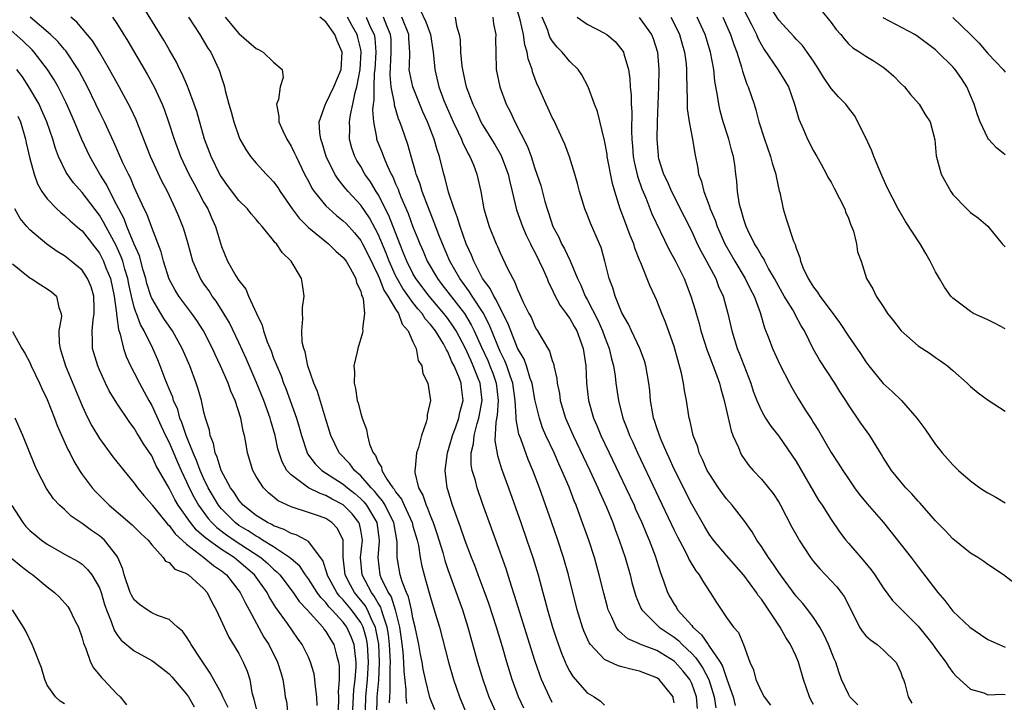
# Model space of a CAD drawing. Units: inches. Extents: x 2598000 to 2601000, y 1506000 to 1509000.
# Drawn here: x 2598592 to 2598705, y 1506736 to 1506815 of the extents above; entities that cross this region are included whole.
import ezdxf

# ---------------------------------------------------------------- set-up
doc = ezdxf.new("R2010")
doc.units = ezdxf.units.IN
doc.header["$MEASUREMENT"] = 0
doc.layers.add('LD25981506_2ft', color=254, linetype='Continuous')

msp = doc.modelspace()

# ---------------------------------------------------------------- linework, layer by layer
at = {"layer": 'LD25981506_2ft'}
for points, elevation in [([(2598705, 1506779.22), (2598703.85, 1506779.85), (2598703, 1506780.28), (2598701.38, 1506781), (2598701, 1506781.21), (2598700.05, 1506781.95), (2598699, 1506782.74), (2598698.75, 1506783), (2598698.02, 1506784.02), (2598697.47, 1506785), (2598697, 1506785.79), (2598696.39, 1506787), (2598695.87, 1506787.87), (2598695.25, 1506789), (2598693.57, 1506791.57), (2598692.81, 1506792.81), (2598692.71, 1506793), (2598691.45, 1506795.45), (2598690.82, 1506796.82), (2598689.92, 1506799), (2598689.67, 1506799.67), (2598689, 1506801.16), (2598687.71, 1506803.71), (2598687, 1506804.58), (2598686.7, 1506805), (2598685.87, 1506805.87), (2598685, 1506806.83), (2598684.12, 1506808.12), (2598683.62, 1506809), (2598683, 1506809.95), (2598682.28, 1506811), (2598681.74, 1506811.74), (2598681, 1506812.48), (2598680.76, 1506812.76), (2598679, 1506814.64), (2598677, 1506817.77)], 8262), ([(2598639.51, 1506735.51), (2598638.95, 1506736.95), (2598638.43, 1506739), (2598638.17, 1506740.17), (2598638.04, 1506741), (2598637.86, 1506741.86), (2598637.67, 1506743), (2598637.26, 1506745), (2598637, 1506746.05), (2598636.83, 1506747), (2598636.49, 1506748.49), (2598636.25, 1506749), (2598635.75, 1506750.25), (2598635.53, 1506751), (2598635.2, 1506753), (2598635.2, 1506754.8), (2598634.8, 1506757), (2598634.57, 1506757.43), (2598633.79, 1506759), (2598633.51, 1506759.51), (2598633, 1506760.07), (2598632.6, 1506760.6), (2598632.19, 1506761), (2598631, 1506762.38), (2598630.28, 1506763), (2598629.75, 1506763.75), (2598628.53, 1506765), (2598627.57, 1506767), (2598626.97, 1506769), (2598626.03, 1506772.03), (2598625.63, 1506773), (2598624.94, 1506775), (2598624.61, 1506776.61), (2598624.46, 1506777), (2598624.29, 1506777.71), (2598624.22, 1506779), (2598624.37, 1506780.37), (2598624.31, 1506781), (2598624.31, 1506781.69), (2598624.5, 1506783), (2598624.33, 1506784.33), (2598624.2, 1506785), (2598623.03, 1506787), (2598621.98, 1506787.98), (2598621.33, 1506789), (2598621.15, 1506789.15), (2598621, 1506789.39), (2598619.68, 1506791), (2598619.35, 1506791.35), (2598619, 1506791.8), (2598618.43, 1506792.43), (2598618, 1506793), (2598617, 1506793.98), (2598615.7, 1506795.7), (2598615, 1506796.67), (2598614.87, 1506796.87), (2598613.81, 1506799), (2598613.08, 1506801), (2598612.17, 1506804.17), (2598611.89, 1506805), (2598611.21, 1506806.79), (2598611.1, 1506807.1), (2598610.5, 1506808.5), (2598610.24, 1506809), (2598609.85, 1506809.85), (2598609, 1506811.28), (2598608.38, 1506812.38), (2598606.08, 1506816.08)], 8300), ([(2598674.43, 1506817), (2598675.9, 1506814.1), (2598676.44, 1506813), (2598676.6, 1506812.6), (2598677, 1506811.84), (2598677.31, 1506811.31), (2598678.91, 1506809), (2598679.71, 1506807.71), (2598680.11, 1506807), (2598680.82, 1506805), (2598681.3, 1506803.3), (2598681.8, 1506802.2), (2598682.31, 1506801), (2598683, 1506799.66), (2598683.39, 1506799), (2598683.87, 1506798.13), (2598684.49, 1506797), (2598684.65, 1506796.65), (2598685, 1506796.07), (2598685.37, 1506795.37), (2598686.57, 1506793), (2598686.68, 1506792.68), (2598687, 1506791.93), (2598687.24, 1506791.24), (2598687.35, 1506791), (2598687.57, 1506790.43), (2598687.93, 1506789), (2598688.06, 1506788.06), (2598688.45, 1506787), (2598689.09, 1506785), (2598689.82, 1506783.82), (2598690.17, 1506783), (2598691, 1506781.79), (2598691.49, 1506781), (2598692.17, 1506780.17), (2598693.05, 1506779), (2598695, 1506777.3), (2598696.39, 1506776.39), (2598697, 1506775.94), (2598697.58, 1506775.58), (2598698.36, 1506775), (2598699, 1506774.46), (2598700.62, 1506773), (2598701, 1506772.64), (2598701.89, 1506771.89), (2598703.06, 1506771.06), (2598705, 1506769.8)], 8264), ([(2598632.86, 1506735), (2598632.89, 1506737), (2598633.06, 1506738.94), (2598633.16, 1506741), (2598633.06, 1506743.06), (2598632.75, 1506744.76), (2598632.69, 1506745), (2598632.36, 1506745.64), (2598631.78, 1506747), (2598631.5, 1506747.5), (2598630.29, 1506749), (2598629.83, 1506749.83), (2598629.22, 1506751), (2598628.98, 1506753.02), (2598628.98, 1506755), (2598628.33, 1506756.33), (2598627.69, 1506757), (2598627, 1506757.46), (2598626.27, 1506757.73), (2598625, 1506758.17), (2598623, 1506758.83), (2598621.52, 1506759.52), (2598620.42, 1506760.42), (2598619.83, 1506761), (2598619, 1506762.31), (2598618.61, 1506763), (2598617.99, 1506765), (2598617.8, 1506766.2), (2598617.65, 1506767), (2598617.5, 1506767.5), (2598617.25, 1506769), (2598616.59, 1506771), (2598616.09, 1506772.09), (2598615.78, 1506773), (2598614.91, 1506775), (2598614.29, 1506776.29), (2598613.97, 1506777), (2598612.94, 1506779), (2598612.19, 1506780.19), (2598611.61, 1506781), (2598610.11, 1506783), (2598609.68, 1506783.68), (2598609, 1506784.94), (2598608.36, 1506787), (2598608.09, 1506788.09), (2598607, 1506790.86), (2598606.43, 1506792.43), (2598606.15, 1506793), (2598605, 1506795.5), (2598604.56, 1506796.56), (2598604.32, 1506797), (2598603.7, 1506798.3), (2598602.66, 1506800.66), (2598601.57, 1506803), (2598601, 1506804.14), (2598600.6, 1506805), (2598599.61, 1506807), (2598598.71, 1506808.71), (2598598.55, 1506809), (2598597.14, 1506811.14), (2598597, 1506811.29), (2598596.21, 1506812.21), (2598595.39, 1506813), (2598593.06, 1506815)], 8306), ([(2598634.32, 1506736.32), (2598634.33, 1506737), (2598634.39, 1506737.61), (2598634.38, 1506740.38), (2598634.41, 1506741), (2598634.31, 1506743), (2598634.18, 1506744.18), (2598634.03, 1506745), (2598633.52, 1506746.48), (2598633.4, 1506747), (2598633.3, 1506747.3), (2598633, 1506747.77), (2598632.56, 1506748.56), (2598632.22, 1506749), (2598631.16, 1506751), (2598630.99, 1506753.01), (2598631.2, 1506755), (2598631, 1506756.12), (2598630.85, 1506756.85), (2598630.79, 1506757), (2598630, 1506758), (2598629, 1506759.05), (2598627.71, 1506759.71), (2598627, 1506760.12), (2598626.33, 1506760.33), (2598624.99, 1506760.99), (2598623, 1506762.47), (2598622.52, 1506763), (2598621.97, 1506763.97), (2598621.62, 1506765), (2598621.48, 1506765.48), (2598621.16, 1506767), (2598620.67, 1506768.67), (2598620.6, 1506769), (2598619.87, 1506771), (2598619, 1506773.14), (2598617.83, 1506775.83), (2598617, 1506777.68), (2598615.92, 1506779.92), (2598615.29, 1506781), (2598614.4, 1506782.4), (2598613.95, 1506783), (2598613.58, 1506783.58), (2598613, 1506784.4), (2598612.6, 1506785), (2598612.31, 1506785.69), (2598611.72, 1506787), (2598611.17, 1506789), (2598610.68, 1506790.68), (2598610.57, 1506791), (2598610.11, 1506792.11), (2598609.75, 1506793), (2598608.8, 1506795), (2598608.18, 1506796.18), (2598606.86, 1506799), (2598605.21, 1506803.21), (2598604.58, 1506804.58), (2598603.28, 1506807), (2598602.17, 1506809), (2598600.99, 1506811), (2598600.24, 1506812.24), (2598598.42, 1506814.42), (2598597.7, 1506815)], 8304), ([(2598602.5, 1506815), (2598603, 1506814.26), (2598604.26, 1506812.26), (2598606.47, 1506808.47), (2598607.27, 1506807), (2598608.2, 1506805), (2598608.43, 1506804.43), (2598608.94, 1506803), (2598609.58, 1506801), (2598610.32, 1506799), (2598611.27, 1506797), (2598611.86, 1506795.86), (2598612.35, 1506795), (2598613, 1506793.75), (2598613.43, 1506793), (2598613.9, 1506791.9), (2598614.31, 1506791), (2598615, 1506788.7), (2598615.72, 1506787), (2598616.67, 1506785.33), (2598617, 1506784.79), (2598617.8, 1506783.8), (2598618.13, 1506783), (2598619.03, 1506781), (2598619.67, 1506779.67), (2598619.82, 1506779), (2598620.26, 1506777.74), (2598620.7, 1506776.7), (2598621, 1506775.88), (2598621.27, 1506775.27), (2598621.35, 1506775), (2598621.85, 1506773.85), (2598622.15, 1506773), (2598622.4, 1506772.4), (2598623.63, 1506769), (2598623.94, 1506767.94), (2598624.19, 1506767), (2598624.84, 1506765), (2598624.9, 1506764.9), (2598625.75, 1506763.75), (2598626.54, 1506763), (2598629, 1506761.43), (2598629.49, 1506761), (2598630.33, 1506760.33), (2598631, 1506759.75), (2598631.37, 1506759.37), (2598631.66, 1506759), (2598632.85, 1506757), (2598633.13, 1506755), (2598633.13, 1506754.86), (2598632.95, 1506753), (2598633.18, 1506751), (2598633.31, 1506750.69), (2598634.14, 1506749), (2598634.48, 1506748.48), (2598634.95, 1506747), (2598635.46, 1506745), (2598635.66, 1506743.66), (2598635.84, 1506742.16), (2598635.93, 1506741), (2598635.94, 1506739.94), (2598636.17, 1506737.83), (2598636.17, 1506737), (2598636.24, 1506736.24)], 8302), ([(2598611.22, 1506815), (2598612.51, 1506813), (2598613.45, 1506811.45), (2598613.78, 1506811), (2598614.72, 1506809), (2598614.8, 1506808.8), (2598615, 1506808.08), (2598615.27, 1506807.27), (2598615.35, 1506807), (2598615.43, 1506806.57), (2598615.87, 1506805), (2598616.14, 1506804.14), (2598616.42, 1506803), (2598617, 1506801.29), (2598617.13, 1506801), (2598617.8, 1506799.8), (2598618.35, 1506799), (2598619, 1506798.24), (2598620.13, 1506797), (2598620.57, 1506796.57), (2598621, 1506796.12), (2598621.47, 1506795.47), (2598621.76, 1506795), (2598623.14, 1506793), (2598623.92, 1506791.92), (2598625, 1506790.85), (2598627.29, 1506789), (2598628.14, 1506788.14), (2598629, 1506787.43), (2598629.32, 1506787), (2598629.8, 1506786.2), (2598630.44, 1506785), (2598630.52, 1506784.52), (2598631, 1506783.55), (2598631.1, 1506783.1), (2598631.17, 1506783), (2598631.28, 1506782.72), (2598631.45, 1506781), (2598631.22, 1506779.22), (2598631.26, 1506779), (2598631.22, 1506778.78), (2598630.66, 1506777), (2598630.61, 1506776.61), (2598630.22, 1506775), (2598630.3, 1506774.3), (2598630.23, 1506773), (2598630.41, 1506772.41), (2598630.61, 1506771), (2598630.71, 1506770.71), (2598631, 1506769.54), (2598631.18, 1506769), (2598631.67, 1506767.67), (2598631.78, 1506767), (2598632.01, 1506765.99), (2598632.42, 1506765), (2598632.69, 1506764.69), (2598633, 1506763.93), (2598633.37, 1506763.37), (2598633.43, 1506763), (2598634.01, 1506761.99), (2598634.69, 1506761), (2598634.84, 1506760.84), (2598635, 1506760.55), (2598635.69, 1506759.69), (2598635.98, 1506759), (2598636.9, 1506757), (2598637, 1506756.59), (2598637.47, 1506755), (2598637.62, 1506754.38), (2598637.84, 1506753), (2598638.02, 1506752.02), (2598638.27, 1506751), (2598638.45, 1506750.45), (2598639, 1506748.41), (2598639.45, 1506747), (2598640.04, 1506745), (2598641.09, 1506741), (2598641.65, 1506739), (2598642.33, 1506737), (2598643.19, 1506735)], 8298), ([(2598615.45, 1506815), (2598617, 1506813.11), (2598618.15, 1506812.15), (2598619, 1506811.39), (2598619.28, 1506811.28), (2598619.79, 1506811), (2598621, 1506809.84), (2598621.96, 1506809), (2598622.09, 1506808.09), (2598621.75, 1506807), (2598621.54, 1506805.54), (2598621.33, 1506805), (2598621.59, 1506803.59), (2598621.59, 1506803), (2598622.06, 1506801.94), (2598622.5, 1506801), (2598623, 1506800.21), (2598623.41, 1506799.41), (2598623.58, 1506799), (2598624.56, 1506797), (2598625, 1506796.18), (2598625.39, 1506795.39), (2598625.66, 1506795), (2598627, 1506793.36), (2598627.36, 1506793), (2598628.23, 1506792.23), (2598629, 1506791.62), (2598629.31, 1506791.31), (2598630.27, 1506790.27), (2598631, 1506789.39), (2598631.22, 1506789), (2598631.82, 1506787.82), (2598633, 1506785.37), (2598633.16, 1506785), (2598633.67, 1506783.67), (2598634.12, 1506783), (2598635, 1506781.49), (2598635.33, 1506781), (2598635.76, 1506779.76), (2598636.46, 1506779), (2598637, 1506777.76), (2598637.36, 1506777), (2598637.59, 1506775.59), (2598638, 1506775), (2598638.13, 1506774.13), (2598638.69, 1506773), (2598639, 1506771), (2598638.62, 1506769.38), (2598638.61, 1506769), (2598638.52, 1506768.52), (2598637.96, 1506767), (2598637.63, 1506765.63), (2598637.4, 1506765), (2598637.25, 1506763.25), (2598637.2, 1506763), (2598637.23, 1506762.77), (2598637.65, 1506761), (2598638.15, 1506760.15), (2598638.5, 1506759), (2598638.67, 1506758.67), (2598639, 1506757.74), (2598639.3, 1506757), (2598639.75, 1506755.75), (2598640.42, 1506753.58), (2598640.66, 1506752.66), (2598641, 1506751.63), (2598642.69, 1506747), (2598643.31, 1506745), (2598644.42, 1506741), (2598645.01, 1506739.01), (2598645.72, 1506737), (2598646.61, 1506735)], 8296), ([(2598649.72, 1506735.72), (2598649.13, 1506737), (2598648.38, 1506739), (2598647.76, 1506741), (2598647.26, 1506742.74), (2598646.59, 1506745), (2598645.71, 1506747.71), (2598645.18, 1506749.18), (2598644.48, 1506751), (2598644.09, 1506752.09), (2598643.72, 1506753), (2598643, 1506754.9), (2598642.47, 1506756.47), (2598641.83, 1506758.17), (2598641.54, 1506759), (2598641, 1506760.78), (2598640.94, 1506761), (2598640.7, 1506763), (2598640.96, 1506765), (2598641.43, 1506766.57), (2598641.54, 1506767), (2598641.88, 1506767.88), (2598642.27, 1506769), (2598642.38, 1506769.62), (2598642.78, 1506771), (2598642.56, 1506772.56), (2598642.52, 1506773), (2598642.27, 1506773.73), (2598641.72, 1506775), (2598641.46, 1506775.46), (2598641, 1506776.6), (2598640.84, 1506776.84), (2598640.78, 1506777), (2598640.5, 1506777.5), (2598639.57, 1506779), (2598639, 1506779.75), (2598638.4, 1506780.4), (2598638.05, 1506781), (2598637.55, 1506781.55), (2598637, 1506782.26), (2598635.85, 1506783.85), (2598635.18, 1506785), (2598635, 1506785.36), (2598634.25, 1506787), (2598633.91, 1506787.91), (2598633, 1506790.1), (2598631.99, 1506791.99), (2598631, 1506793.44), (2598629.55, 1506795), (2598629.3, 1506795.3), (2598629, 1506795.7), (2598628.4, 1506796.4), (2598628.02, 1506797), (2598627.05, 1506799), (2598626.59, 1506800.59), (2598626.42, 1506801), (2598626.29, 1506801.71), (2598626.24, 1506803), (2598626.94, 1506805), (2598627, 1506805.08), (2598627.93, 1506807), (2598628.75, 1506809), (2598628.88, 1506811), (2598628.29, 1506812.29), (2598628.01, 1506813), (2598627, 1506814.47), (2598626.3, 1506815)], 8294), ([(2598653, 1506736.38), (2598652.66, 1506737), (2598651.77, 1506739), (2598651.55, 1506739.55), (2598651, 1506741.18), (2598648.65, 1506748.65), (2598648.3, 1506749.7), (2598647.69, 1506751.69), (2598646.53, 1506755), (2598645, 1506759.21), (2598644.37, 1506761), (2598644.17, 1506761.84), (2598643.81, 1506763), (2598643.69, 1506763.69), (2598643.68, 1506765), (2598643.95, 1506766.05), (2598644.01, 1506767), (2598644.36, 1506768.36), (2598644.57, 1506769), (2598644.95, 1506771), (2598644.71, 1506773), (2598644.54, 1506773.46), (2598643.92, 1506775), (2598643.63, 1506775.63), (2598643, 1506777.04), (2598641.95, 1506779), (2598641.59, 1506779.59), (2598641, 1506780.43), (2598640.56, 1506781), (2598638.84, 1506783), (2598637.33, 1506785), (2598637, 1506785.57), (2598636.28, 1506787), (2598635.93, 1506787.93), (2598635.48, 1506789), (2598634.24, 1506792.24), (2598633, 1506794.67), (2598632.78, 1506795), (2598632.11, 1506796.11), (2598631.47, 1506797), (2598631, 1506797.85), (2598630.56, 1506798.56), (2598630.33, 1506799), (2598629.98, 1506799.98), (2598629.72, 1506801), (2598629.75, 1506802.25), (2598629.7, 1506803), (2598629.81, 1506803.81), (2598630.08, 1506805), (2598630.36, 1506806.36), (2598630.55, 1506807), (2598630.94, 1506809), (2598631.05, 1506811), (2598631, 1506811.29), (2598630.68, 1506812.68), (2598630.59, 1506813), (2598630.01, 1506814.01), (2598629.49, 1506815)], 8292), ([(2598631.61, 1506815), (2598632.09, 1506813.91), (2598632.53, 1506813), (2598632.61, 1506812.61), (2598632.74, 1506811), (2598632.62, 1506809), (2598632.56, 1506808.56), (2598632.5, 1506807), (2598632.52, 1506805.48), (2598632.43, 1506805), (2598632.36, 1506804.36), (2598632.46, 1506803), (2598632.82, 1506801.18), (2598632.83, 1506801), (2598633.45, 1506799.45), (2598633.61, 1506799), (2598634.03, 1506797.97), (2598634.49, 1506797), (2598634.68, 1506796.68), (2598635, 1506795.89), (2598635.28, 1506795.28), (2598635.37, 1506795), (2598635.61, 1506794.39), (2598636.46, 1506792.46), (2598637, 1506790.96), (2598637.57, 1506789.57), (2598637.78, 1506789), (2598638.16, 1506788.16), (2598638.63, 1506787), (2598639.8, 1506785), (2598640.33, 1506784.33), (2598642.91, 1506781), (2598643.7, 1506779.7), (2598644.04, 1506779), (2598644.88, 1506777.12), (2598645.59, 1506775.59), (2598645.84, 1506775), (2598646.16, 1506774.16), (2598646.57, 1506773), (2598646.8, 1506771), (2598646.68, 1506769.32), (2598646.52, 1506768.52), (2598646.41, 1506766.41), (2598646.7, 1506764.7), (2598647.18, 1506763.18), (2598647.98, 1506761), (2598649.4, 1506757), (2598650.09, 1506755), (2598650.76, 1506753), (2598651.36, 1506751), (2598651.9, 1506749), (2598652.15, 1506748.15), (2598652.44, 1506747), (2598653.02, 1506745), (2598653.52, 1506743.52), (2598654.04, 1506742.04), (2598654.63, 1506740.63), (2598655, 1506739.92), (2598655.34, 1506739.34), (2598657, 1506737.46), (2598657.79, 1506737), (2598658.52, 1506736.52), (2598659, 1506736.04)], 8290), ([(2598667, 1506736.33), (2598666.89, 1506736.89), (2598666.86, 1506737), (2598665.28, 1506739), (2598665, 1506739.21), (2598663, 1506739.97), (2598662.15, 1506740.15), (2598661, 1506740.46), (2598660.56, 1506740.56), (2598659, 1506741.28), (2598657.37, 1506743), (2598657.22, 1506743.22), (2598656.6, 1506744.6), (2598656.45, 1506745), (2598655.85, 1506747), (2598654.87, 1506751), (2598654.3, 1506753), (2598653.64, 1506755), (2598652.91, 1506757.09), (2598651.52, 1506761), (2598650.76, 1506763), (2598650.23, 1506764.23), (2598649.37, 1506766.63), (2598649.16, 1506767.16), (2598648.84, 1506768.84), (2598648.86, 1506769.14), (2598648.75, 1506771), (2598648.48, 1506773), (2598648.16, 1506773.84), (2598647.77, 1506775), (2598647.55, 1506775.55), (2598647, 1506776.65), (2598646.73, 1506777.27), (2598645.75, 1506779.75), (2598645.06, 1506781.06), (2598643.8, 1506783), (2598643.5, 1506783.5), (2598642.37, 1506785), (2598641.23, 1506787), (2598640.38, 1506789), (2598639.98, 1506790.02), (2598639.45, 1506791.45), (2598638.69, 1506793.31), (2598638.05, 1506795), (2598637.82, 1506795.82), (2598637.37, 1506797), (2598637.3, 1506797.3), (2598636.8, 1506799), (2598636.4, 1506800.4), (2598635.75, 1506802.25), (2598635.48, 1506803), (2598635.33, 1506803.33), (2598634.89, 1506804.89), (2598634.88, 1506805.12), (2598634.51, 1506807), (2598634.37, 1506808.37), (2598634.51, 1506811), (2598634.48, 1506812.48), (2598634.43, 1506813), (2598634.01, 1506813.99), (2598633.62, 1506815)], 8288), ([(2598669.67, 1506735.67), (2598669.56, 1506737), (2598669, 1506738.56), (2598668.79, 1506739), (2598667.98, 1506739.98), (2598667.1, 1506741), (2598667, 1506741.09), (2598665, 1506742.31), (2598663.05, 1506743.05), (2598663, 1506743.09), (2598661.67, 1506743.67), (2598661, 1506744.29), (2598660.61, 1506744.61), (2598660.34, 1506745), (2598659.85, 1506746.15), (2598659.42, 1506747), (2598659.32, 1506747.32), (2598658.91, 1506748.91), (2598658.39, 1506751), (2598657.83, 1506753), (2598657.18, 1506755), (2598656.17, 1506757.83), (2598655.73, 1506759), (2598655.51, 1506759.51), (2598654.92, 1506761.08), (2598654.1, 1506763), (2598653.74, 1506763.74), (2598653.2, 1506765), (2598652.27, 1506767), (2598651.89, 1506767.89), (2598651.51, 1506769), (2598651, 1506771.14), (2598650.67, 1506773), (2598650.47, 1506773.53), (2598650.03, 1506775), (2598649.75, 1506775.75), (2598649, 1506777.03), (2598648.22, 1506779), (2598647.9, 1506779.9), (2598647, 1506781.62), (2598646.57, 1506782.57), (2598646.27, 1506783), (2598645.88, 1506783.88), (2598645, 1506785.03), (2598643.97, 1506787), (2598643.71, 1506787.71), (2598643.11, 1506789), (2598642.4, 1506791), (2598642.09, 1506792.09), (2598641.72, 1506793), (2598641.07, 1506794.93), (2598640.65, 1506796.65), (2598640.53, 1506797), (2598640.05, 1506799), (2598639.77, 1506799.77), (2598639.44, 1506801), (2598638.65, 1506803), (2598638.13, 1506804.13), (2598636.97, 1506807), (2598636.63, 1506808.63), (2598636.58, 1506809), (2598636.61, 1506809.39), (2598636.63, 1506811), (2598636.54, 1506812.54), (2598636.53, 1506813), (2598635.73, 1506815)], 8286), ([(2598637.84, 1506815.84), (2598638.48, 1506814.48), (2598639, 1506813), (2598639.32, 1506811), (2598639.37, 1506810.63), (2598639.49, 1506809), (2598639.98, 1506807), (2598640.55, 1506805.45), (2598640.81, 1506804.81), (2598641.62, 1506803), (2598642.19, 1506801.81), (2598642.56, 1506801), (2598642.67, 1506800.67), (2598643.33, 1506799.33), (2598643.53, 1506799), (2598643.94, 1506798.06), (2598644.35, 1506797), (2598644.81, 1506795), (2598645.15, 1506793), (2598645.73, 1506791), (2598646.54, 1506789), (2598646.7, 1506788.7), (2598647, 1506787.95), (2598647.85, 1506786.15), (2598648.45, 1506785), (2598648.67, 1506784.67), (2598649, 1506783.77), (2598649.25, 1506783.25), (2598649.63, 1506782.37), (2598650.31, 1506781), (2598650.56, 1506780.56), (2598651, 1506779.5), (2598651.18, 1506779.18), (2598651.31, 1506779), (2598651.71, 1506778.29), (2598652.69, 1506776.69), (2598653, 1506775.6), (2598653.16, 1506775.16), (2598653.19, 1506775), (2598653.53, 1506773.53), (2598653.56, 1506773), (2598653.81, 1506771.81), (2598653.91, 1506771), (2598654.51, 1506769), (2598655.39, 1506767), (2598657.31, 1506763), (2598658.24, 1506761), (2598658.46, 1506760.46), (2598659.21, 1506758.79), (2598659.94, 1506757), (2598660.21, 1506756.21), (2598660.69, 1506755), (2598661.36, 1506753), (2598661.92, 1506751), (2598662.13, 1506750.13), (2598662.58, 1506748.58), (2598663.17, 1506747.17), (2598663.27, 1506747), (2598665.28, 1506745), (2598666.3, 1506744.3), (2598667, 1506743.85), (2598667.47, 1506743.47), (2598667.92, 1506743), (2598669, 1506741.99), (2598669.49, 1506741.49), (2598669.81, 1506741), (2598670.3, 1506740.3), (2598670.97, 1506739), (2598671.6, 1506737), (2598671.76, 1506735.76)], 8284), ([(2598641.84, 1506815), (2598642, 1506814), (2598642.29, 1506813), (2598642.4, 1506812.4), (2598642.47, 1506811), (2598642.62, 1506809.38), (2598642.67, 1506809), (2598643, 1506807.49), (2598643.12, 1506807), (2598643.18, 1506806.82), (2598643.86, 1506805), (2598644.24, 1506804.24), (2598644.81, 1506803), (2598645, 1506802.66), (2598646.39, 1506800.39), (2598647.12, 1506799.12), (2598647.17, 1506799), (2598647.92, 1506797), (2598648.11, 1506796.11), (2598648.4, 1506795), (2598648.9, 1506792.9), (2598649.56, 1506791), (2598649.99, 1506789.99), (2598650.49, 1506789), (2598650.65, 1506788.65), (2598651, 1506788.02), (2598651.5, 1506787), (2598651.95, 1506786.05), (2598652.41, 1506785), (2598652.57, 1506784.57), (2598653, 1506783.75), (2598653.23, 1506783.23), (2598653.91, 1506781.91), (2598654.6, 1506781), (2598654.75, 1506780.75), (2598655, 1506780.44), (2598655.51, 1506779.51), (2598655.82, 1506779), (2598656.55, 1506777), (2598656.83, 1506775), (2598656.92, 1506773), (2598657.15, 1506771), (2598657.74, 1506769), (2598658.12, 1506768.13), (2598658.58, 1506767), (2598659.52, 1506765), (2598661.44, 1506761), (2598662.38, 1506759), (2598662.56, 1506758.56), (2598663.28, 1506757), (2598663.78, 1506755.78), (2598664.12, 1506755), (2598664.79, 1506753.21), (2598665.37, 1506751.37), (2598665.81, 1506750.19), (2598666.22, 1506749), (2598666.5, 1506748.5), (2598667, 1506747.65), (2598667.26, 1506747.26), (2598667.39, 1506747), (2598669, 1506745.18), (2598669.14, 1506745), (2598670.14, 1506744.13), (2598670.88, 1506743), (2598670.94, 1506742.94), (2598672.27, 1506741), (2598672.54, 1506740.54), (2598673, 1506739.15), (2598673.05, 1506739.05), (2598673.76, 1506737), (2598674.01, 1506736.01)], 8282), ([(2598646.18, 1506815), (2598646.25, 1506814.25), (2598646.5, 1506813), (2598646.48, 1506812.48), (2598646.51, 1506811), (2598646.57, 1506809), (2598646.96, 1506807), (2598647.71, 1506805), (2598648.17, 1506804.17), (2598648.7, 1506803), (2598650.16, 1506800.16), (2598650.57, 1506799), (2598651, 1506797.65), (2598651.24, 1506797), (2598651.67, 1506795.67), (2598652.15, 1506793.85), (2598652.39, 1506793), (2598652.56, 1506792.56), (2598653.05, 1506791), (2598653.74, 1506789.74), (2598654.06, 1506789), (2598654.41, 1506788.41), (2598655.04, 1506787.04), (2598655.9, 1506785), (2598656.26, 1506784.26), (2598656.78, 1506783), (2598657, 1506782.62), (2598658.23, 1506780.23), (2598658.77, 1506779), (2598659, 1506778.34), (2598659.52, 1506777), (2598659.78, 1506775.78), (2598660.01, 1506775), (2598660.21, 1506773.79), (2598660.3, 1506773), (2598660.6, 1506771), (2598661.11, 1506769), (2598661.65, 1506767.65), (2598661.88, 1506767), (2598662.24, 1506766.24), (2598662.79, 1506765), (2598667, 1506756.12), (2598667.37, 1506755.37), (2598668.21, 1506753.79), (2598668.6, 1506753), (2598668.72, 1506752.72), (2598669.46, 1506751.46), (2598669.87, 1506751), (2598670.27, 1506750.27), (2598671.14, 1506749), (2598671.84, 1506747.84), (2598673, 1506746.12), (2598673.81, 1506745), (2598674.39, 1506744.39), (2598674.95, 1506743), (2598675.69, 1506741), (2598676.1, 1506740.1), (2598676.37, 1506739), (2598677, 1506737.57), (2598677.33, 1506737), (2598678.04, 1506736.04)], 8280), ([(2598683, 1506736.14), (2598682.68, 1506736.68), (2598682.53, 1506737), (2598681.83, 1506739), (2598681.27, 1506741), (2598681, 1506741.63), (2598680.36, 1506743), (2598679.83, 1506743.83), (2598679.17, 1506745), (2598677, 1506748.21), (2598676.65, 1506748.65), (2598676.44, 1506749), (2598675, 1506750.98), (2598673, 1506753.22), (2598671.49, 1506755), (2598671, 1506755.68), (2598670.5, 1506756.5), (2598669, 1506759.11), (2598667, 1506763.14), (2598666.42, 1506764.42), (2598666.14, 1506765), (2598665.49, 1506766.51), (2598665.29, 1506767), (2598665.23, 1506767.23), (2598665, 1506767.87), (2598664.73, 1506768.73), (2598664.63, 1506769), (2598664.53, 1506769.47), (2598664.28, 1506771), (2598664.18, 1506772.18), (2598664.09, 1506773), (2598663.89, 1506774.11), (2598663.75, 1506775), (2598663.57, 1506775.57), (2598663.04, 1506777), (2598662.1, 1506779), (2598661.76, 1506779.76), (2598661, 1506781.09), (2598660.21, 1506783), (2598659.93, 1506783.93), (2598659.52, 1506785), (2598659.03, 1506787), (2598658.59, 1506788.59), (2598658.43, 1506789), (2598657.38, 1506791.38), (2598657, 1506792.37), (2598656.73, 1506793), (2598656.13, 1506795), (2598655.9, 1506795.9), (2598655.6, 1506797), (2598654.98, 1506798.98), (2598654.43, 1506800.43), (2598654.18, 1506801), (2598653.17, 1506803.17), (2598653, 1506803.49), (2598652.52, 1506804.52), (2598652.28, 1506805), (2598651.4, 1506807), (2598651.27, 1506807.27), (2598650.73, 1506808.73), (2598650.67, 1506809), (2598650.23, 1506810.23), (2598650.13, 1506811), (2598649.84, 1506811.84), (2598649.69, 1506813), (2598649.31, 1506814.69), (2598649, 1506815.74)], 8278), ([(2598688.09, 1506736.09), (2598687.18, 1506737), (2598687, 1506737.32), (2598686.21, 1506739), (2598685.89, 1506739.89), (2598685.54, 1506741), (2598685.36, 1506741.36), (2598684.73, 1506743), (2598684.18, 1506744.18), (2598683.71, 1506745), (2598683, 1506746.1), (2598682.35, 1506747), (2598681.75, 1506747.74), (2598681, 1506748.57), (2598679.19, 1506751), (2598679, 1506751.27), (2598678.33, 1506752.33), (2598677.82, 1506753), (2598677, 1506754.27), (2598676.48, 1506755), (2598675.94, 1506755.94), (2598675.2, 1506757), (2598675, 1506757.28), (2598673.66, 1506759), (2598673, 1506759.74), (2598672.46, 1506760.46), (2598672.07, 1506761), (2598671, 1506762.62), (2598670.79, 1506763), (2598670.26, 1506764.26), (2598669.88, 1506765), (2598669.69, 1506765.69), (2598669.17, 1506767), (2598669, 1506767.74), (2598668.79, 1506768.79), (2598668.72, 1506769), (2598668.41, 1506771), (2598668.16, 1506772.16), (2598668.07, 1506773), (2598667.85, 1506774.15), (2598667, 1506777.22), (2598666, 1506780), (2598665.59, 1506781), (2598665, 1506782.49), (2598664.78, 1506783), (2598664.2, 1506784.2), (2598663.17, 1506786.83), (2598663.06, 1506787.06), (2598662.49, 1506788.49), (2598662.35, 1506789), (2598661.95, 1506789.95), (2598661.56, 1506791), (2598661.4, 1506791.4), (2598661, 1506792.5), (2598660.8, 1506793), (2598660.17, 1506795), (2598659.91, 1506795.91), (2598659.31, 1506799), (2598659.28, 1506799.28), (2598659, 1506800.84), (2598658.19, 1506804.19), (2598657.86, 1506805), (2598657.11, 1506807), (2598656.38, 1506808.38), (2598655.96, 1506809), (2598655, 1506809.92), (2598654.13, 1506811), (2598653.55, 1506811.55), (2598653, 1506812.27), (2598652.72, 1506812.72), (2598652.43, 1506813.57), (2598651.84, 1506815)], 8276), ([(2598655.87, 1506815), (2598657, 1506814.21), (2598659, 1506813.16), (2598659.24, 1506813), (2598660.2, 1506812.2), (2598661, 1506811.27), (2598661.11, 1506811.11), (2598661.16, 1506811), (2598661.2, 1506810.8), (2598661.73, 1506809), (2598661.91, 1506807.91), (2598661.95, 1506807), (2598662.05, 1506806.05), (2598662.06, 1506805), (2598662.12, 1506804.12), (2598662.09, 1506801.91), (2598662.13, 1506801), (2598662.21, 1506800.21), (2598662.28, 1506799), (2598662.39, 1506798.39), (2598662.77, 1506796.77), (2598663.29, 1506795.29), (2598663.72, 1506794.28), (2598664.44, 1506792.44), (2598666.37, 1506788.37), (2598667.13, 1506787), (2598668.13, 1506785), (2598668.92, 1506783), (2598669.41, 1506781.41), (2598669.52, 1506781), (2598669.85, 1506779.85), (2598670.07, 1506779), (2598670.77, 1506776.77), (2598671, 1506776.19), (2598671.73, 1506774.27), (2598672.19, 1506773), (2598672.35, 1506772.35), (2598672.75, 1506771), (2598673.52, 1506767.52), (2598673.74, 1506767), (2598674.36, 1506765.64), (2598674.6, 1506765), (2598674.74, 1506764.74), (2598675.57, 1506763.57), (2598676.05, 1506763), (2598677, 1506761.99), (2598677.84, 1506761), (2598678.36, 1506760.36), (2598679, 1506759.36), (2598679.21, 1506759), (2598680.49, 1506756.49), (2598681.21, 1506755.21), (2598681.33, 1506755), (2598682.65, 1506753), (2598683, 1506752.55), (2598683.7, 1506751.7), (2598685.65, 1506749.65), (2598686.16, 1506749), (2598686.51, 1506748.51), (2598687.59, 1506746.41), (2598688.29, 1506745), (2598688.56, 1506744.56), (2598689, 1506744.03), (2598689.54, 1506743.54), (2598690.3, 1506743), (2598691, 1506742.4), (2598692.44, 1506741), (2598692.63, 1506740.63), (2598693, 1506739.82), (2598693.21, 1506739.21), (2598693.31, 1506739), (2598693.46, 1506738.54), (2598693.87, 1506737), (2598694.27, 1506736.27)], 8274), ([(2598662.97, 1506814.97), (2598664.4, 1506813), (2598664.57, 1506812.57), (2598665.07, 1506811), (2598665.23, 1506809), (2598665.19, 1506807), (2598665.04, 1506803.04), (2598664.99, 1506801), (2598665.14, 1506799.14), (2598665.15, 1506799), (2598665.21, 1506798.79), (2598665.76, 1506797), (2598666.17, 1506796.17), (2598666.67, 1506795), (2598668.14, 1506792.14), (2598669, 1506790.39), (2598669.65, 1506789), (2598670.1, 1506788.1), (2598670.72, 1506787), (2598671.77, 1506785), (2598672.1, 1506784.1), (2598672.61, 1506783), (2598673.15, 1506781), (2598673.61, 1506779), (2598673.87, 1506778.13), (2598674.24, 1506777), (2598674.47, 1506776.46), (2598675.78, 1506773), (2598676.08, 1506772.08), (2598676.49, 1506771), (2598677, 1506769.83), (2598677.48, 1506769), (2598678.08, 1506768.08), (2598679, 1506766.92), (2598681, 1506764.01), (2598683.58, 1506759.58), (2598683.97, 1506759), (2598685, 1506757.36), (2598685.96, 1506755.96), (2598686.7, 1506755), (2598687, 1506754.64), (2598688.42, 1506753), (2598688.7, 1506752.7), (2598689.6, 1506751.6), (2598690.03, 1506751), (2598691, 1506749.53), (2598692.05, 1506748.05), (2598695, 1506745.11), (2598695.95, 1506743.95), (2598696.7, 1506743), (2598697, 1506742.54), (2598698.18, 1506741), (2598698.48, 1506740.48), (2598699, 1506739.81), (2598699.37, 1506739.37), (2598701, 1506737.9), (2598702.53, 1506737.47), (2598703, 1506737.26), (2598704.69, 1506737.31), (2598705, 1506737.27)], 8272), ([(2598666.62, 1506815), (2598667, 1506814.28), (2598667.6, 1506813), (2598667.9, 1506811.9), (2598668.17, 1506811), (2598668.35, 1506809.65), (2598668.41, 1506809), (2598668.4, 1506808.4), (2598668.5, 1506805.5), (2598668.48, 1506805), (2598668.49, 1506804.49), (2598668.7, 1506803), (2598669.1, 1506801), (2598669.35, 1506799.35), (2598669.69, 1506797.69), (2598669.77, 1506797), (2598670.13, 1506796.13), (2598670.38, 1506795), (2598671, 1506793.4), (2598671.14, 1506793), (2598671.69, 1506791.69), (2598671.91, 1506791), (2598672.8, 1506789), (2598673.94, 1506787), (2598675.16, 1506785), (2598675.77, 1506783.77), (2598676.18, 1506783), (2598676.87, 1506781.13), (2598677.37, 1506779.37), (2598677.87, 1506778.13), (2598678.28, 1506777), (2598678.5, 1506776.5), (2598679.14, 1506775.14), (2598680.23, 1506773), (2598680.5, 1506772.5), (2598681.24, 1506771.24), (2598682.04, 1506769.96), (2598682.79, 1506768.79), (2598683, 1506768.44), (2598683.56, 1506767.56), (2598685, 1506765.04), (2598685.83, 1506763.83), (2598686.34, 1506763), (2598687, 1506762.01), (2598687.68, 1506761), (2598688.25, 1506760.25), (2598689.14, 1506759.14), (2598691.01, 1506757), (2598691.92, 1506755.92), (2598694.2, 1506753), (2598695, 1506751.93), (2598697.25, 1506749), (2598698.07, 1506748.07), (2598698.86, 1506747), (2598699, 1506746.84), (2598700.95, 1506745), (2598702.18, 1506744.18), (2598703, 1506743.6), (2598704.32, 1506743), (2598705, 1506742.71)], 8270), ([(2598707, 1506749.31), (2598704.81, 1506751), (2598703, 1506752.19), (2598702.55, 1506752.55), (2598701.86, 1506753), (2598701, 1506753.5), (2598699.19, 1506755), (2598699, 1506755.14), (2598698.1, 1506756.1), (2598697, 1506757.19), (2598695.23, 1506759.23), (2598695, 1506759.47), (2598694.29, 1506760.29), (2598693.6, 1506761), (2598693, 1506761.68), (2598691.93, 1506763), (2598691, 1506764.49), (2598690.81, 1506764.81), (2598690.18, 1506765.82), (2598689.46, 1506767), (2598688.42, 1506768.42), (2598687, 1506770.52), (2598686.7, 1506771), (2598686.03, 1506772.03), (2598685.44, 1506773), (2598683.68, 1506775.68), (2598682.96, 1506776.96), (2598681.94, 1506779), (2598681.58, 1506779.58), (2598680.88, 1506780.88), (2598680.83, 1506781), (2598680.6, 1506781.4), (2598679.62, 1506783), (2598679, 1506784.08), (2598678.51, 1506785), (2598677.83, 1506786.17), (2598677.39, 1506787), (2598677.27, 1506787.27), (2598677, 1506787.66), (2598676.53, 1506788.53), (2598676.21, 1506789), (2598675.45, 1506790.55), (2598675.25, 1506791), (2598675.2, 1506791.2), (2598675, 1506791.77), (2598674.74, 1506792.74), (2598674.64, 1506793), (2598674.51, 1506793.49), (2598674.27, 1506795), (2598674.18, 1506796.18), (2598674.07, 1506797), (2598673.96, 1506798.04), (2598673.81, 1506799), (2598673.61, 1506799.61), (2598673.28, 1506801), (2598672.63, 1506803), (2598672.27, 1506804.27), (2598672.11, 1506805), (2598671.97, 1506806.03), (2598671.66, 1506807.66), (2598671.53, 1506809), (2598671.18, 1506811), (2598670.55, 1506813), (2598669.65, 1506815)], 8268), ([(2598672.56, 1506815), (2598673.46, 1506813), (2598673.85, 1506811.85), (2598674.19, 1506811), (2598674.73, 1506809.27), (2598674.82, 1506808.82), (2598675.32, 1506807.32), (2598675.49, 1506807), (2598676.16, 1506805), (2598676.37, 1506804.37), (2598676.71, 1506803), (2598677.35, 1506801), (2598678.07, 1506799), (2598678.26, 1506798.26), (2598678.67, 1506797), (2598678.71, 1506796.71), (2598679.06, 1506795.06), (2598679.12, 1506794.88), (2598679.51, 1506793), (2598679.86, 1506791.86), (2598680.71, 1506789.29), (2598680.83, 1506789), (2598680.9, 1506788.9), (2598681, 1506788.5), (2598681.42, 1506787.42), (2598681.48, 1506787), (2598681.79, 1506786.21), (2598682.36, 1506785), (2598682.62, 1506784.62), (2598683, 1506784.01), (2598683.46, 1506783.46), (2598683.72, 1506783), (2598685, 1506781.28), (2598685.13, 1506781.13), (2598685.97, 1506779.97), (2598687, 1506778.39), (2598688.39, 1506776.39), (2598689, 1506775.46), (2598689.35, 1506775), (2598691, 1506772.98), (2598692.03, 1506772.03), (2598693.08, 1506771), (2598694.87, 1506769), (2598695.76, 1506767.76), (2598697, 1506765.98), (2598697.78, 1506765), (2598699, 1506763.62), (2598699.64, 1506763), (2598701, 1506761.8), (2598702.1, 1506761), (2598702.64, 1506760.64), (2598703, 1506760.42), (2598703.93, 1506759.93), (2598705, 1506759.29)], 8266), ([(2598683.85, 1506815.85), (2598685, 1506814.4), (2598685.6, 1506813.6), (2598686.11, 1506813), (2598686.5, 1506812.5), (2598687, 1506811.94), (2598687.5, 1506811.5), (2598688.3, 1506811), (2598689, 1506810.52), (2598689.96, 1506809.96), (2598691, 1506809.27), (2598691.35, 1506809), (2598692.23, 1506808.23), (2598693, 1506807.4), (2598693.43, 1506807), (2598694.11, 1506806.11), (2598695.14, 1506805), (2598695.82, 1506803.82), (2598696.38, 1506803), (2598696.93, 1506800.93), (2598697.08, 1506799.08), (2598697.66, 1506797), (2598698.77, 1506795), (2598699, 1506794.67), (2598700.58, 1506793), (2598700.8, 1506792.8), (2598701, 1506792.57), (2598701.92, 1506791.92), (2598703.01, 1506791.01), (2598704.67, 1506789), (2598705, 1506788.64)], 8260), ([(2598705, 1506799.2), (2598704.01, 1506800.01), (2598703.09, 1506801), (2598703, 1506801.12), (2598702.11, 1506803), (2598701.81, 1506803.81), (2598701.42, 1506805), (2598700.61, 1506807), (2598699.98, 1506807.98), (2598699.26, 1506809), (2598699, 1506809.3), (2598697.28, 1506811), (2598697, 1506811.25), (2598695, 1506812.75), (2598694.61, 1506813), (2598691, 1506814.91)], 8258), ([(2598699, 1506814.98), (2598701.02, 1506813.02), (2598702, 1506812), (2598703, 1506810.85), (2598704.78, 1506809), (2598705, 1506808.69)], 8256), ([(2598631.53, 1506735.53), (2598631.6, 1506737), (2598631.79, 1506739), (2598631.89, 1506741), (2598631.77, 1506743), (2598631.66, 1506743.66), (2598631.28, 1506745), (2598631, 1506745.55), (2598629.95, 1506747), (2598629, 1506748.16), (2598628.58, 1506748.58), (2598628.27, 1506749), (2598627.16, 1506751), (2598627.14, 1506751.14), (2598626.66, 1506752.66), (2598625, 1506754.83), (2598624.73, 1506755), (2598623.6, 1506755.6), (2598623, 1506755.76), (2598622.22, 1506756.22), (2598621, 1506756.63), (2598620.78, 1506756.78), (2598620.29, 1506757), (2598619, 1506757.81), (2598617.51, 1506759), (2598617.28, 1506759.28), (2598617, 1506759.59), (2598616.45, 1506760.45), (2598616.03, 1506761), (2598614.96, 1506763), (2598614.52, 1506764.52), (2598614.29, 1506765), (2598614.1, 1506766.1), (2598613.71, 1506767), (2598613.62, 1506767.62), (2598613.17, 1506769), (2598613, 1506769.68), (2598612.7, 1506771), (2598612.33, 1506772.33), (2598612.11, 1506773), (2598611.37, 1506775), (2598610.51, 1506777), (2598609.4, 1506779), (2598609, 1506779.55), (2598608.41, 1506780.41), (2598608.04, 1506781), (2598607, 1506782.76), (2598606.92, 1506782.92), (2598606.45, 1506784.45), (2598606.31, 1506785), (2598606.03, 1506785.97), (2598605.6, 1506787.6), (2598605, 1506788.97), (2598604.16, 1506791), (2598603.85, 1506791.85), (2598603.22, 1506793), (2598603, 1506793.44), (2598602.18, 1506795), (2598601.8, 1506795.8), (2598601.04, 1506797), (2598599.89, 1506799), (2598598.97, 1506800.97), (2598598.15, 1506803), (2598597.18, 1506805.19), (2598596.26, 1506807), (2598595.81, 1506807.81), (2598595.05, 1506809), (2598593.5, 1506811), (2598593.26, 1506811.26), (2598592.25, 1506812.25), (2598590.14, 1506814.14)], 8308), ([(2598630.02, 1506734.02), (2598630.2, 1506737.8), (2598630.36, 1506739), (2598630.46, 1506740.46), (2598630.46, 1506741), (2598630.34, 1506742.34), (2598630.24, 1506743), (2598629.89, 1506743.89), (2598629.41, 1506745), (2598629, 1506745.57), (2598627.7, 1506747), (2598627.35, 1506747.35), (2598627, 1506747.83), (2598626.41, 1506748.41), (2598626, 1506749), (2598625, 1506750.54), (2598624.65, 1506751), (2598623.99, 1506751.99), (2598623, 1506752.83), (2598622.82, 1506753), (2598621, 1506754.21), (2598619.74, 1506755), (2598619.29, 1506755.29), (2598619, 1506755.43), (2598618.06, 1506756.06), (2598617, 1506756.69), (2598616.58, 1506757), (2598615, 1506758.6), (2598614.81, 1506758.81), (2598614.67, 1506759), (2598613.49, 1506761), (2598613, 1506762.01), (2598612.56, 1506763), (2598612.14, 1506764.14), (2598611.76, 1506765), (2598610.96, 1506767), (2598610.47, 1506768.48), (2598610.24, 1506769), (2598609.98, 1506769.98), (2598609.51, 1506771), (2598609.41, 1506771.41), (2598609, 1506772.35), (2598608.83, 1506772.83), (2598608.55, 1506773.45), (2598607.97, 1506775), (2598607.69, 1506775.69), (2598607.11, 1506777), (2598606.15, 1506779), (2598605.72, 1506779.72), (2598605.25, 1506781), (2598605.17, 1506781.17), (2598605, 1506781.72), (2598604.66, 1506783), (2598604.36, 1506784.36), (2598604.24, 1506785), (2598603.91, 1506786.09), (2598603.67, 1506787), (2598603.5, 1506787.5), (2598602.87, 1506788.87), (2598601.72, 1506791), (2598601.48, 1506791.48), (2598601, 1506792.29), (2598599, 1506794.9), (2598598, 1506796), (2598597.18, 1506797.18), (2598596.3, 1506799), (2598595.94, 1506799.94), (2598595.64, 1506801), (2598594.95, 1506803), (2598594.36, 1506804.36), (2598594.06, 1506805), (2598592.89, 1506807), (2598592.16, 1506808.16), (2598591.53, 1506809)], 8310), ([(2598591.64, 1506803.64), (2598591.92, 1506803), (2598592.52, 1506801), (2598592.59, 1506800.59), (2598593, 1506798.8), (2598593.49, 1506797), (2598593.88, 1506795.88), (2598594.38, 1506795), (2598595, 1506794.15), (2598596.11, 1506793), (2598596.57, 1506792.57), (2598597, 1506792.25), (2598597.64, 1506791.64), (2598598.71, 1506790.71), (2598599, 1506790.48), (2598601, 1506787.93), (2598601.48, 1506787), (2598601.75, 1506786.25), (2598602.25, 1506785), (2598602.67, 1506783), (2598602.95, 1506781.05), (2598602.95, 1506780.95), (2598603, 1506780.63), (2598603.18, 1506779.18), (2598603.39, 1506778.61), (2598603.75, 1506777), (2598604.07, 1506776.07), (2598604.57, 1506775), (2598605, 1506774.19), (2598605.58, 1506773), (2598606.66, 1506771), (2598607, 1506770.43), (2598608.08, 1506768.08), (2598608.59, 1506767), (2598609, 1506766.18), (2598609.95, 1506763.95), (2598610.37, 1506763), (2598611, 1506761.69), (2598611.31, 1506761), (2598611.88, 1506759.88), (2598612.38, 1506759), (2598613.49, 1506757.49), (2598613.92, 1506757), (2598614.46, 1506756.46), (2598615.59, 1506755.59), (2598616.46, 1506755), (2598619.54, 1506753), (2598620.33, 1506752.33), (2598621, 1506751.67), (2598621.37, 1506751.37), (2598621.71, 1506751), (2598623.23, 1506749), (2598623.94, 1506747.94), (2598624.85, 1506747), (2598626.64, 1506745), (2598626.78, 1506744.78), (2598627, 1506744.5), (2598627.55, 1506743.55), (2598627.92, 1506743), (2598628.22, 1506741.78), (2598628.45, 1506741), (2598628.52, 1506740.52), (2598628.51, 1506739), (2598628.4, 1506737.6), (2598628.43, 1506737), (2598628.43, 1506736.43), (2598628.18, 1506732.18)], 8312), ([(2598626, 1506736), (2598625.96, 1506737), (2598625.8, 1506738.2), (2598625.74, 1506739), (2598625.64, 1506739.64), (2598625.25, 1506741), (2598625, 1506741.56), (2598624.29, 1506743), (2598623.75, 1506743.75), (2598622.58, 1506745.42), (2598621.25, 1506747.25), (2598620.5, 1506748.5), (2598620.25, 1506749), (2598618.81, 1506751), (2598617, 1506752.56), (2598616.45, 1506753), (2598615, 1506753.92), (2598613.2, 1506755.2), (2598613, 1506755.41), (2598612.14, 1506756.14), (2598611.45, 1506757), (2598610.05, 1506759), (2598609.65, 1506759.65), (2598609, 1506760.95), (2598607.53, 1506763.53), (2598607, 1506764.65), (2598606.06, 1506766.06), (2598605.5, 1506767), (2598605.31, 1506767.31), (2598605, 1506767.85), (2598604.49, 1506768.49), (2598603, 1506770.7), (2598602.13, 1506772.13), (2598601.7, 1506773), (2598601, 1506774.52), (2598600.8, 1506775), (2598600.2, 1506777), (2598600.21, 1506777.79), (2598600.15, 1506779), (2598600.27, 1506780.27), (2598600.41, 1506781), (2598600.41, 1506781.59), (2598600.36, 1506783), (2598600.04, 1506784.04), (2598599.64, 1506785), (2598599, 1506785.96), (2598597.76, 1506787), (2598597, 1506787.61), (2598596.13, 1506788.13), (2598594.97, 1506788.97), (2598593, 1506790.61), (2598592.65, 1506791), (2598591.9, 1506791.9), (2598591.3, 1506793)], 8314), ([(2598591, 1506786.69), (2598593, 1506785.08), (2598593.15, 1506785), (2598594.27, 1506784.27), (2598595, 1506783.83), (2598595.48, 1506783.48), (2598596.05, 1506783), (2598596.33, 1506781.67), (2598596.61, 1506781), (2598596.64, 1506780.64), (2598596.34, 1506779), (2598596.39, 1506777.61), (2598596.48, 1506777), (2598596.61, 1506776.61), (2598597.11, 1506775), (2598598.24, 1506772.24), (2598599, 1506770.42), (2598599.67, 1506769), (2598600.11, 1506768.11), (2598601, 1506766.64), (2598602.55, 1506764.55), (2598603.79, 1506763), (2598605, 1506761.54), (2598605.38, 1506761), (2598606.1, 1506760.1), (2598607, 1506759.08), (2598607.05, 1506759), (2598608.83, 1506756.83), (2598609, 1506756.69), (2598609.71, 1506755.71), (2598611, 1506754.52), (2598613, 1506753), (2598614.09, 1506752.09), (2598615, 1506751.47), (2598615.59, 1506751), (2598617.16, 1506749), (2598617.75, 1506747.75), (2598618.18, 1506747), (2598619.87, 1506743.87), (2598620.43, 1506743), (2598621.46, 1506741), (2598621.81, 1506739.81), (2598622.07, 1506739), (2598622.26, 1506737.74), (2598622.34, 1506737), (2598622.46, 1506736.46), (2598622.63, 1506735)], 8316), ([(2598591, 1506778.94), (2598592.09, 1506777), (2598592.44, 1506776.44), (2598593, 1506775.39), (2598593.17, 1506775), (2598594.13, 1506773), (2598594.39, 1506772.39), (2598595, 1506771.12), (2598595.84, 1506769), (2598596.16, 1506768.16), (2598597.38, 1506765.38), (2598597.58, 1506765), (2598598.05, 1506764.04), (2598598.69, 1506763), (2598599, 1506762.54), (2598600.17, 1506761), (2598600.56, 1506760.56), (2598602.1, 1506759), (2598604.75, 1506756.75), (2598605.75, 1506755.75), (2598606.6, 1506755), (2598607, 1506754.44), (2598608.33, 1506753), (2598608.57, 1506752.57), (2598609, 1506752.41), (2598609.66, 1506751.66), (2598611, 1506751.16), (2598611.08, 1506751.08), (2598611.23, 1506751), (2598613, 1506749.41), (2598613.35, 1506749), (2598613.89, 1506747.89), (2598614.4, 1506747), (2598615.87, 1506743.87), (2598617, 1506741.97), (2598617.51, 1506741), (2598617.96, 1506739.96), (2598618.27, 1506739), (2598618.5, 1506737.5), (2598618.64, 1506737), (2598618.74, 1506736.74), (2598619, 1506735.65)], 8318), ([(2598615.79, 1506735.79), (2598615.17, 1506737), (2598615, 1506737.38), (2598613.73, 1506739.73), (2598612.56, 1506741.44), (2598611.54, 1506743), (2598611.35, 1506743.35), (2598611, 1506743.89), (2598610.53, 1506744.53), (2598609.95, 1506745), (2598609, 1506745.87), (2598607.66, 1506746.34), (2598607, 1506746.66), (2598606.47, 1506747), (2598605.61, 1506747.61), (2598605, 1506748.13), (2598604.66, 1506748.66), (2598604.53, 1506749), (2598603.82, 1506751), (2598603.67, 1506751.67), (2598603.12, 1506753), (2598603, 1506753.18), (2598601.56, 1506755), (2598601.26, 1506755.26), (2598601, 1506755.47), (2598600.09, 1506756.09), (2598599, 1506756.9), (2598597.76, 1506757.76), (2598597, 1506758.5), (2598596.43, 1506759), (2598595.74, 1506759.74), (2598594.93, 1506760.93), (2598593.86, 1506763), (2598593.58, 1506763.58), (2598592.21, 1506767), (2598591.33, 1506769)], 8320), ([(2598590.95, 1506758.95), (2598592.2, 1506757), (2598592.56, 1506756.56), (2598593, 1506756.11), (2598593.6, 1506755.6), (2598594.36, 1506755), (2598595, 1506754.54), (2598597, 1506753.39), (2598598.54, 1506752.54), (2598599, 1506752.24), (2598599.64, 1506751.64), (2598600.14, 1506751), (2598601, 1506749.52), (2598601.19, 1506749), (2598601.59, 1506747.59), (2598601.81, 1506747), (2598602.35, 1506745.65), (2598602.67, 1506744.67), (2598603, 1506744.18), (2598603.5, 1506743.5), (2598605, 1506742.3), (2598607, 1506741.19), (2598607.27, 1506741), (2598609, 1506739.67), (2598609.32, 1506739.32), (2598611, 1506737.32), (2598611.22, 1506737), (2598611.86, 1506735.86)], 8322), ([(2598590.91, 1506752.91), (2598592.01, 1506752.01), (2598593, 1506751.25), (2598593.34, 1506751), (2598595, 1506749.64), (2598595.84, 1506749), (2598596.43, 1506748.43), (2598597.38, 1506747.38), (2598597.61, 1506747), (2598598.14, 1506745.86), (2598598.58, 1506745), (2598599, 1506743.79), (2598599.17, 1506743.17), (2598599.44, 1506742.56), (2598599.99, 1506741), (2598600.33, 1506740.33), (2598601.23, 1506739.23), (2598601.48, 1506739), (2598603, 1506737.34), (2598603.38, 1506737), (2598604.11, 1506736.11)], 8324), ([(2598597, 1506736.21), (2598596.5, 1506736.5), (2598595.97, 1506737), (2598595, 1506738.35), (2598594.71, 1506739), (2598594.35, 1506740.35), (2598593.46, 1506742.54), (2598593.29, 1506743), (2598592.53, 1506744.53), (2598592.26, 1506745), (2598591.01, 1506747)], 8326)]:
    msp.add_lwpolyline(points, dxfattribs=dict(at, elevation=elevation))

doc.saveas('drawing.dxf')
